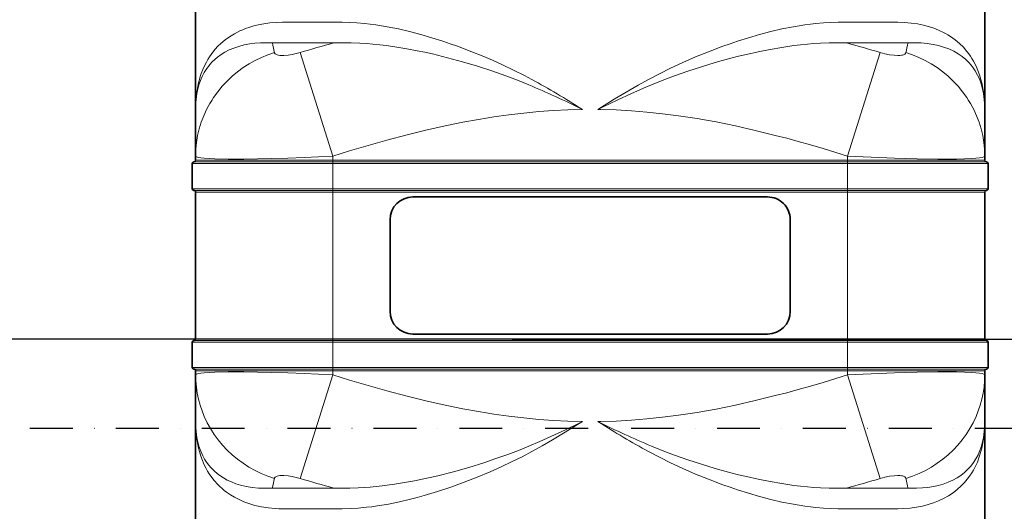
# Model space of a CAD drawing. Extents: x 33416 to 59840, y 1613 to 12638.
# Drawn here: x 38520 to 39381, y 5825 to 6255 of the extents above; entities that cross this region are included whole.
import ezdxf

# ---------------------------------------------------------------- set-up
doc = ezdxf.new("R2010")
doc.units = 0
doc.header["$LTSCALE"] = 150
doc.header["$MEASUREMENT"] = 0
doc.header["$PDMODE"] = 3
doc.header["$PDSIZE"] = 50
doc.linetypes.add('DASHDOT', pattern=[18.5, 12, -3, 0.5, -3])
doc.linetypes.add('STRICHPUNKT2', pattern=[0.5, 0.25, -0.125, 0, -0.125])
for name, color, linetype in [('Behälter_AQF690_Weithals_grau', 252, 'Continuous'), ('Bemaßung_Beschriftung', 5, 'Continuous'), ('GW-Zulauf_Überlauf_Mittellinie', 25, 'STRICHPUNKT2')]:
    doc.layers.add(name, color=color, linetype=linetype)
doc.layers.add('GW-Zulauf_Überlauf', color=25, linetype='Continuous', lineweight=35)
doc.styles.add('Arial', font='arial.ttf')
doc.dimstyles.new('M1-10$0', dxfattribs={"dimscale": 10, "dimtxt": 3.5, "dimasz": 3, "dimexe": 1, "dimexo": 0, "dimgap": 1, "dimtad": 1, "dimdec": 0, "dimrnd": 1, "dimzin": 0, "dimdsep": 46, "dimtxsty": 'Arial', "dimcen": 1, "dimclrd": 256, "dimclre": 256, "dimclrt": 256, "dimadec": 0, "dimazin": 0, "dimtfac": 1, "dimtdec": 0, "dimtmove": 2, "dimatfit": 0, "dimfxl": 1, "dimtolj": 1, "dimtzin": 0, "dimlwd": -1, "dimarcsym": 0})

# ---------------------------------------------------------------- blocks, each defined once
blk = doc.blocks.new('AQF690_Weithals_Vorderansicht')
at = {"layer": 'Behälter_AQF690_Weithals_grau', "lineweight": 35, "ltscale": 0.392585}
for p, q in [((-345, 1258.52), (-345, 1101.48)), ((345, 1101.48), (345, 1258.52)), ((-345, 828.52), (-345, 671.48)), ((345, 671.48), (345, 828.52))]:
    blk.add_line(p, q, dxfattribs=at)
at = {"layer": 'Behälter_AQF690_Weithals_grau', "lineweight": 13, "ltscale": 0.129928}
for p, q in [((-268.91, 1177.74), (-216.93, 1177.74)), ((216.93, 1177.74), (268.91, 1177.74)), ((-216.93, 752.26), (-268.91, 752.26)), ((268.91, 752.26), (216.93, 752.26))]:
    blk.add_line(p, q, dxfattribs=at)
at = {"layer": 'Behälter_AQF690_Weithals_grau', "lineweight": 13, "ltscale": 0.13427}
for p, q in [((-277.89, 1159.62), (-224.18, 1159.62)), ((-224.18, 770.38), (-277.89, 770.38))]:
    blk.add_line(p, q, dxfattribs=at)
at = {"layer": 'Behälter_AQF690_Weithals_grau', "lineweight": 13, "ltscale": 0.134271}
for p, q in [((224.18, 1159.62), (277.89, 1159.62)), ((277.89, 770.38), (224.18, 770.38))]:
    blk.add_line(p, q, dxfattribs=at)
at = {"layer": 'Behälter_AQF690_Weithals_grau', "lineweight": 13, "ltscale": 0.237581}
for p, q in [((-225, 1060.66), (-253.59, 1151.29)), ((225, 1060.66), (253.59, 1151.29))]:
    blk.add_line(p, q, dxfattribs=at)
at = {"layer": 'Behälter_AQF690_Weithals_grau', "lineweight": 35, "ltscale": 0.001222}
blk.add_line((10.59, 1103.94), (10.84, 1103.52), dxfattribs=at)
at = {"layer": 'Behälter_AQF690_Weithals_grau', "lineweight": 35, "ltscale": 0.102061}
for p, q in [((-345, 1101.48), (-345, 1060.66)), ((345, 1060.66), (345, 1101.48)), ((-345, 828.52), (-345, 869.34)), ((345, 869.34), (345, 828.52))]:
    blk.add_line(p, q, dxfattribs=at)
at = {"layer": 'Behälter_AQF690_Weithals_grau', "lineweight": 35, "ltscale": 0.008749}
for p, q in [((-345, 1057.16), (-345, 1060.66)), ((345, 1057.16), (345, 1060.66))]:
    blk.add_line(p, q, dxfattribs=at)
at = {"layer": 'Behälter_AQF690_Weithals_grau', "lineweight": 13, "ltscale": 0.008749}
for p, q in [((-225, 1057.16), (-225, 1060.66)), ((225, 1057.16), (225, 1060.66))]:
    blk.add_line(p, q, dxfattribs=at)
at = {"layer": 'Behälter_AQF690_Weithals_grau', "linetype": 'DASHDOT', "lineweight": 13, "ltscale": 0.084}
for p, q in [((-225, 1026.36), (-225, 1059.96)), ((225, 1026.36), (225, 1059.96)), ((-225, 870.04), (-225, 903.64)), ((225, 870.04), (225, 903.64))]:
    blk.add_line(p, q, dxfattribs=at)
at = {"layer": 'Behälter_AQF690_Weithals_grau', "lineweight": 35, "ltscale": 0.055}
for p, q in [((-348, 1032.16), (-348, 1054.16)), ((348, 1054.16), (348, 1032.16)), ((-348, 875.84), (-348, 897.84)), ((348, 897.84), (348, 875.84))]:
    blk.add_line(p, q, dxfattribs=at)
at = {"layer": 'Behälter_AQF690_Weithals_grau', "lineweight": 13, "ltscale": 0.3075}
for p, q in [((-225, 1054.16), (-348, 1054.16)), ((348, 1054.16), (225, 1054.16)), ((-225, 1032.16), (-348, 1032.16)), ((348, 1032.16), (225, 1032.16)), ((-225, 897.84), (-348, 897.84)), ((348, 897.84), (225, 897.84)), ((-225, 875.84), (-348, 875.84)), ((348, 875.84), (225, 875.84))]:
    blk.add_line(p, q, dxfattribs=at)
at = {"layer": 'Behälter_AQF690_Weithals_grau', "lineweight": 13, "ltscale": 0.30375}
for p, q in [((-225, 1055.66), (-346.5, 1055.66)), ((346.5, 1055.66), (225, 1055.66)), ((-225, 1030.66), (-346.5, 1030.66)), ((346.5, 1030.66), (225, 1030.66)), ((-225, 899.34), (-346.5, 899.34)), ((346.5, 899.34), (225, 899.34)), ((-225, 874.34), (-346.5, 874.34)), ((346.5, 874.34), (225, 874.34))]:
    blk.add_line(p, q, dxfattribs=at)
at = {"layer": 'Behälter_AQF690_Weithals_grau', "lineweight": 13, "ltscale": 0.3}
for p, q in [((-225, 1057.16), (-345, 1057.16)), ((345, 1057.16), (225, 1057.16)), ((-345, 1029.16), (-225, 1029.16)), ((225, 1029.16), (345, 1029.16)), ((-225, 900.84), (-345, 900.84)), ((345, 900.84), (225, 900.84)), ((-345, 872.84), (-225, 872.84)), ((225, 872.84), (345, 872.84))]:
    blk.add_line(p, q, dxfattribs=at)
at = {"layer": 'Behälter_AQF690_Weithals_grau', "lineweight": 13, "ltscale": 0.003751}
for p, q in [((-225, 1057.16), (-225, 1055.66)), ((225, 1057.16), (225, 1055.66)), ((-225, 1030.66), (-225, 1032.16)), ((225, 1030.66), (225, 1032.16))]:
    blk.add_line(p, q, dxfattribs=at)
at = {"layer": 'Behälter_AQF690_Weithals_grau', "lineweight": 13}
for p, q in [((225, 1057.16), (-225, 1057.16)), ((225, 1055.66), (-225, 1055.66)), ((225, 1054.16), (-225, 1054.16)), ((225, 1032.16), (-225, 1032.16)), ((225, 1030.66), (-225, 1030.66)), ((225, 1029.16), (-225, 1029.16)), ((225, 900.84), (-225, 900.84)), ((225, 899.34), (-225, 899.34)), ((225, 897.84), (-225, 897.84)), ((225, 875.84), (-225, 875.84)), ((225, 874.34), (-225, 874.34)), ((225, 872.84), (-225, 872.84))]:
    blk.add_line(p, q, dxfattribs=at)
at = {"layer": 'Behälter_AQF690_Weithals_grau', "lineweight": 13, "ltscale": 0.00375}
for p, q in [((-225, 1054.16), (-225, 1055.66)), ((225, 1054.16), (225, 1055.66)), ((-225, 1030.66), (-225, 1029.16)), ((225, 1030.66), (225, 1029.16)), ((-225, 900.84), (-225, 899.34)), ((-225, 897.84), (-225, 899.34)), ((225, 900.84), (225, 899.34)), ((225, 897.84), (225, 899.34)), ((-225, 874.34), (-225, 875.84)), ((-225, 874.34), (-225, 872.84)), ((225, 874.34), (225, 875.84)), ((225, 874.34), (225, 872.84))]:
    blk.add_line(p, q, dxfattribs=at)
at = {"layer": 'Behälter_AQF690_Weithals_grau', "lineweight": 13, "ltscale": 0.055}
for p, q in [((-225, 1032.16), (-225, 1054.16)), ((225, 1054.16), (225, 1032.16)), ((-225, 875.84), (-225, 897.84)), ((225, 897.84), (225, 875.84))]:
    blk.add_line(p, q, dxfattribs=at)
at = {"layer": 'Behälter_AQF690_Weithals_grau', "lineweight": 35, "ltscale": 0.320792}
for p, q in [((-345, 900.84), (-345, 1029.16)), ((345, 900.84), (345, 1029.16))]:
    blk.add_line(p, q, dxfattribs=at)
at = {"layer": 'Behälter_AQF690_Weithals_grau', "lineweight": 13, "ltscale": 0.320792}
for p, q in [((-225, 900.84), (-225, 1029.16)), ((225, 900.84), (225, 1029.16))]:
    blk.add_line(p, q, dxfattribs=at)
at = {"layer": 'Behälter_AQF690_Weithals_grau', "lineweight": 35}
for p, q in [((-155, 1025), (155, 1025)), ((155, 905), (-155, 905))]:
    blk.add_line(p, q, dxfattribs=at)
at = {"layer": 'Behälter_AQF690_Weithals_grau', "lineweight": 35, "ltscale": 0.2}
for p, q in [((-175, 1005), (-175, 925)), ((175, 925), (175, 1005))]:
    blk.add_line(p, q, dxfattribs=at)
at = {"layer": 'Behälter_AQF690_Weithals_grau', "lineweight": 35, "ltscale": 0.00875}
for p, q in [((-345, 869.34), (-345, 872.84)), ((345, 869.34), (345, 872.84))]:
    blk.add_line(p, q, dxfattribs=at)
at = {"layer": 'Behälter_AQF690_Weithals_grau', "lineweight": 13, "ltscale": 0.00875}
for p, q in [((-225, 869.34), (-225, 872.84)), ((225, 869.34), (225, 872.84))]:
    blk.add_line(p, q, dxfattribs=at)
at = {"layer": 'Behälter_AQF690_Weithals_grau', "lineweight": 13, "ltscale": 0.23758}
for p, q in [((-253.59, 778.71), (-225, 869.34)), ((253.59, 778.71), (225, 869.34))]:
    blk.add_line(p, q, dxfattribs=at)
at = {"layer": 'Behälter_AQF690_Weithals_grau', "lineweight": 13}
for points in [[(-268.91, 1177.74), (-274.94, 1177.57), (-280.73, 1177.08), (-286.27, 1176.27), (-291.55, 1175.18), (-296.57, 1173.81), (-301.32, 1172.19), (-305.79, 1170.33), (-308.24, 1169.17), (-310.59, 1167.93), (-312.87, 1166.62), (-315.05, 1165.25), (-319.15, 1162.33), (-322.9, 1159.18), (-326.32, 1155.82), (-329.41, 1152.28), (-330.98, 1150.24), (-332.46, 1148.15), (-333.84, 1146.01), (-335.14, 1143.82), (-337.47, 1139.31), (-339.08, 1135.57), (-340.49, 1131.73), (-341.7, 1127.76)], [(-216.93, 1177.74), (-210.49, 1177.62), (-203.99, 1177.27), (-197.44, 1176.71), (-192.51, 1176.16), (-187.57, 1175.5), (-177.64, 1173.88), (-167.7, 1171.9), (-157.93, 1169.63), (-148.18, 1167.07), (-138.47, 1164.24), (-128.82, 1161.18), (-122.42, 1159.01), (-116.06, 1156.75), (-103.45, 1151.97), (-92.2, 1147.38), (-81.12, 1142.54), (-70.21, 1137.48), (-60.56, 1132.72), (-51.08, 1127.76)], [(216.93, 1177.74), (210.49, 1177.62), (203.99, 1177.27), (197.44, 1176.71), (192.51, 1176.16), (187.56, 1175.5), (177.64, 1173.88), (167.7, 1171.9), (157.93, 1169.63), (148.18, 1167.07), (138.47, 1164.24), (128.82, 1161.18), (122.42, 1159.01), (116.06, 1156.75), (103.45, 1151.97), (94.45, 1148.32), (85.55, 1144.51), (76.76, 1140.56), (67.08, 1135.96), (57.56, 1131.18), (51.08, 1127.76)], [(341.7, 1127.76), (340.91, 1130.43), (340.03, 1133.05), (338.73, 1136.45), (337.25, 1139.76), (335.6, 1142.98), (334.34, 1145.2), (332.98, 1147.37), (331.54, 1149.46), (330.02, 1151.5), (327.82, 1154.16), (325.45, 1156.72), (322.9, 1159.18), (319.24, 1162.25), (315.25, 1165.12), (310.92, 1167.75), (306.25, 1170.12), (303.79, 1171.21), (301.24, 1172.22), (297.71, 1173.45), (294.03, 1174.55), (290.2, 1175.49), (285.21, 1176.45), (279.99, 1177.16), (274.55, 1177.59), (268.91, 1177.74)], [(-277.89, 1159.62), (-283.78, 1159.81), (-289.41, 1159.66), (-294.75, 1159.2), (-299.82, 1158.44), (-304.58, 1157.39), (-309.06, 1156.09), (-313.64, 1154.38), (-317.87, 1152.4), (-321.74, 1150.17), (-325.28, 1147.71), (-328.48, 1145.03), (-331.35, 1142.17), (-332.81, 1140.5), (-334.17, 1138.78), (-335.45, 1137), (-336.64, 1135.18), (-338.75, 1131.38), (-339.7, 1129.36), (-340.57, 1127.29), (-342.07, 1122.97)], [(-224.18, 1159.62), (-216.63, 1159.8), (-209.01, 1159.74), (-201.34, 1159.44), (-195.63, 1159.08), (-189.91, 1158.61), (-184.03, 1158.01), (-178.15, 1157.3), (-167.71, 1155.81), (-157.29, 1154.03), (-146.9, 1151.98), (-136.55, 1149.69), (-129.69, 1148.04), (-122.85, 1146.29), (-109.29, 1142.53), (-97.27, 1138.88), (-85.41, 1134.98), (-73.71, 1130.85), (-66.88, 1128.29), (-60.11, 1125.64), (-53.58, 1122.97)], [(224.18, 1159.62), (216.63, 1159.8), (209.01, 1159.74), (201.34, 1159.44), (195.63, 1159.08), (189.91, 1158.61), (184.03, 1158.01), (178.14, 1157.3), (169.18, 1156.04), (160.22, 1154.56), (151.28, 1152.88), (144.59, 1151.49), (137.93, 1150.01), (124.67, 1146.77), (111.55, 1143.18), (98.57, 1139.29), (86.05, 1135.2), (73.71, 1130.85), (63.57, 1127.01), (53.58, 1122.97)], [(342.07, 1122.97), (340.79, 1126.71), (339.28, 1130.29), (337.51, 1133.71), (336.38, 1135.59), (335.16, 1137.42), (333.87, 1139.18), (332.49, 1140.88), (330.49, 1143.08), (328.31, 1145.18), (325.96, 1147.18), (322.8, 1149.48), (319.36, 1151.59), (315.63, 1153.5), (311.6, 1155.19), (307.28, 1156.65), (302.65, 1157.86), (297.73, 1158.79), (293.11, 1159.38), (288.25, 1159.72), (283.18, 1159.8), (277.89, 1159.62)], [(-345, 1060.66), (-344.8, 1066.68), (-344.2, 1072.67), (-343.21, 1078.62), (-341.83, 1084.49), (-340.06, 1090.26), (-337.92, 1095.9), (-335.41, 1101.4), (-334.01, 1104.13), (-332.51, 1106.81), (-330.92, 1109.45), (-329.25, 1112.03), (-325.66, 1117.03), (-321.75, 1121.8), (-317.53, 1126.31), (-313.04, 1130.55), (-308.28, 1134.5), (-303.39, 1138.08), (-298.28, 1141.36), (-292.98, 1144.33), (-287.51, 1146.98), (-281.88, 1149.3), (-276.13, 1151.29)], [(-253.59, 1151.29), (-257.78, 1150.18), (-261.87, 1149.36), (-265.68, 1148.86), (-269.08, 1148.7), (-270.69, 1148.75), (-272.12, 1148.9), (-273.15, 1149.1), (-274.04, 1149.37), (-275.08, 1149.88), (-275.78, 1150.52), (-276.13, 1151.29)], [(276.13, 1151.29), (275.98, 1150.86), (275.73, 1150.46), (275.37, 1150.1), (274.91, 1149.77), (273.69, 1149.25), (272.57, 1148.98), (271.26, 1148.8), (269.66, 1148.71), (267.89, 1148.72), (264.04, 1149.04), (260.69, 1149.57), (257.17, 1150.33), (253.59, 1151.29)], [(345, 1060.66), (344.8, 1066.68), (344.2, 1072.67), (343.21, 1078.62), (341.83, 1084.49), (340.06, 1090.26), (337.92, 1095.9), (335.41, 1101.4), (334.01, 1104.13), (332.51, 1106.81), (330.92, 1109.45), (329.25, 1112.03), (325.66, 1117.03), (321.75, 1121.8), (317.53, 1126.31), (313.04, 1130.55), (308.28, 1134.5), (303.39, 1138.08), (298.28, 1141.36), (292.98, 1144.33), (287.51, 1146.98), (281.88, 1149.3), (276.13, 1151.29)], [(-6.73, 1101.48), (-11.25, 1103.72), (-23.5, 1109.6), (-36, 1115.35), (-48.71, 1120.91), (-53.58, 1122.97)], [(-6.73, 1101.48), (-21.06, 1110.44), (-31.36, 1116.59), (-41.85, 1122.64), (-51.08, 1127.76)], [(-225, 1060.66), (-203.59, 1067.23), (-192.66, 1070.43), (-181.83, 1073.5), (-171.81, 1076.23), (-161.88, 1078.84), (-144.26, 1083.19), (-126.99, 1087.09), (-110.07, 1090.53), (-101.72, 1092.07), (-93.45, 1093.5), (-85.29, 1094.8), (-77.22, 1095.99), (-63.33, 1097.77), (-49.63, 1099.21), (-36.07, 1100.29), (-22.61, 1101.04), (-9.23, 1101.45), (-6.73, 1101.48)], [(6.73, 1101.48), (19.43, 1101.17), (32.19, 1100.54), (45.03, 1099.61), (58, 1098.37), (71.05, 1096.82), (84.28, 1094.95), (97.71, 1092.78), (111.35, 1090.28), (125.23, 1087.47), (142.45, 1083.62), (160.01, 1079.32), (177.91, 1074.58), (196.13, 1069.43), (210.49, 1065.15), (225, 1060.66)], [(-225, 1060.66), (-245.79, 1059.66), (-266.24, 1058.89), (-285.98, 1058.35), (-304.03, 1058.09), (-312.42, 1058.07), (-320.22, 1058.14), (-327.27, 1058.31), (-333.41, 1058.58), (-337.21, 1058.84), (-340.33, 1059.17), (-342.71, 1059.56), (-344.27, 1060), (-344.73, 1060.25), (-344.97, 1060.52), (-345, 1060.66)], [(345, 1060.66), (344.9, 1060.41), (344.73, 1060.25), (344.13, 1059.95), (342.61, 1059.54), (340.38, 1059.18), (337.51, 1058.87), (333.26, 1058.57), (328.26, 1058.34), (316.47, 1058.1), (302.91, 1058.09), (290.94, 1058.25), (278.38, 1058.53), (264.33, 1058.95), (249.94, 1059.49), (225, 1060.66)], [(-225, 869.34), (-245.79, 870.34), (-266.24, 871.12), (-285.98, 871.65), (-304.03, 871.91), (-312.42, 871.93), (-320.22, 871.86), (-327.27, 871.69), (-333.41, 871.42), (-337.21, 871.16), (-340.33, 870.83), (-342.71, 870.44), (-344.27, 870), (-344.73, 869.75), (-344.97, 869.48), (-345, 869.34)], [(345, 869.34), (344.9, 869.59), (344.73, 869.75), (344.13, 870.05), (342.61, 870.46), (340.38, 870.82), (337.51, 871.13), (333.26, 871.43), (328.26, 871.66), (316.47, 871.9), (302.91, 871.91), (290.94, 871.75), (278.38, 871.47), (264.33, 871.05), (249.94, 870.51), (225, 869.34)], [(-276.13, 778.71), (-281.92, 780.71), (-287.57, 783.05), (-293.07, 785.71), (-298.4, 788.71), (-303.52, 792.01), (-308.44, 795.62), (-313.11, 799.52), (-317.45, 803.6), (-321.52, 807.94), (-325.31, 812.52), (-328.81, 817.31), (-331.99, 822.31), (-334.86, 827.49), (-337.39, 832.84), (-339.38, 837.83), (-341.09, 842.92), (-342.49, 848.1), (-343.58, 853.35), (-344.37, 858.65), (-344.84, 863.99), (-345, 869.34)], [(-225, 869.34), (-203.59, 862.77), (-192.66, 859.57), (-181.83, 856.5), (-171.81, 853.77), (-161.88, 851.16), (-144.26, 846.81), (-126.99, 842.91), (-110.07, 839.47), (-101.72, 837.93), (-93.45, 836.5), (-85.29, 835.2), (-77.22, 834.01), (-63.33, 832.23), (-49.63, 830.79), (-36.07, 829.71), (-22.61, 828.96), (-9.23, 828.56), (-6.73, 828.52)], [(6.73, 828.52), (19.43, 828.83), (32.19, 829.46), (45.03, 830.39), (58, 831.63), (71.05, 833.18), (84.28, 835.05), (97.71, 837.22), (111.35, 839.72), (125.23, 842.53), (142.45, 846.38), (160.01, 850.68), (177.91, 855.42), (196.13, 860.57), (210.49, 864.85), (225, 869.34)], [(276.13, 778.71), (281.92, 780.71), (287.57, 783.05), (293.07, 785.71), (298.4, 788.71), (303.52, 792.01), (308.44, 795.62), (313.11, 799.52), (317.45, 803.6), (321.52, 807.94), (325.31, 812.52), (328.81, 817.31), (331.99, 822.31), (334.86, 827.49), (337.39, 832.84), (339.38, 837.83), (341.09, 842.92), (342.49, 848.1), (343.58, 853.35), (344.37, 858.65), (344.84, 863.99), (345, 869.34)], [(6.73, 828.52), (8.98, 827.4), (21.57, 821.31), (34.38, 815.38), (43.91, 811.16), (53.58, 807.03)], [(6.73, 828.52), (10.98, 825.82), (21.78, 819.13), (32.82, 812.55), (41.87, 807.35), (51.08, 802.24)], [(-342.07, 807.03), (-340.72, 803.1), (-339.11, 799.35), (-337.28, 795.89), (-335.17, 792.59), (-332.77, 789.46), (-330.07, 786.5), (-327.25, 783.89), (-324.15, 781.46), (-320.75, 779.22), (-317.04, 777.18), (-313.03, 775.37), (-308.71, 773.79), (-304.52, 772.59), (-300.08, 771.61), (-295.39, 770.88), (-290.44, 770.4), (-285.26, 770.2), (-279.84, 770.28), (-277.89, 770.38)], [(-341.7, 802.24), (-340.26, 797.58), (-338.53, 793.09), (-337.46, 790.68), (-336.3, 788.32), (-335.06, 786.04), (-333.73, 783.8), (-331.79, 780.88), (-329.67, 778.06), (-327.37, 775.33), (-324.3, 772.14), (-320.94, 769.12), (-317.28, 766.28), (-313.32, 763.66), (-309.06, 761.25), (-304.48, 759.09), (-300.07, 757.35), (-295.4, 755.84), (-290.48, 754.57), (-285.31, 753.56), (-279.9, 752.83), (-274.25, 752.39), (-268.91, 752.26)], [(-224.18, 770.38), (-216.63, 770.2), (-209.01, 770.26), (-201.34, 770.56), (-195.63, 770.92), (-189.91, 771.39), (-184.03, 771.99), (-178.15, 772.7), (-167.71, 774.19), (-157.29, 775.97), (-146.9, 778.02), (-136.55, 780.31), (-129.69, 781.96), (-122.85, 783.71), (-109.29, 787.47), (-97.27, 791.12), (-85.41, 795.02), (-73.71, 799.15), (-66.88, 801.71), (-60.11, 804.36), (-53.58, 807.03)], [(-216.93, 752.26), (-210.49, 752.38), (-203.99, 752.73), (-197.44, 753.29), (-192.51, 753.84), (-187.57, 754.5), (-177.64, 756.12), (-167.7, 758.1), (-157.93, 760.37), (-148.18, 762.93), (-138.47, 765.76), (-128.82, 768.82), (-122.42, 770.99), (-116.06, 773.25), (-103.45, 778.03), (-92.2, 782.62), (-81.12, 787.46), (-70.21, 792.52), (-60.56, 797.28), (-51.08, 802.24)], [(51.08, 802.24), (59.59, 797.78), (68.23, 793.48), (77.8, 788.96), (87.52, 784.63), (98.8, 779.89), (110.22, 775.41), (121.78, 771.21), (133.46, 767.32), (145.23, 763.76), (151.14, 762.12), (157.07, 760.58), (166.73, 758.31), (176.39, 756.35), (186.04, 754.72), (190.85, 754.05), (195.65, 753.48), (202.8, 752.81), (209.9, 752.4), (216.93, 752.26)], [(53.58, 807.03), (62.79, 803.3), (72.12, 799.74), (82.41, 796.05), (92.84, 792.54), (106.09, 788.41), (119.51, 784.6), (133.07, 781.13), (139.92, 779.54), (146.79, 778.04), (153.65, 776.66), (160.52, 775.39), (171.15, 773.66), (181.78, 772.25), (192.39, 771.18), (197.68, 770.78), (202.95, 770.48), (210.08, 770.24), (217.16, 770.2), (224.18, 770.38)], [(268.91, 752.26), (272.19, 752.31), (275.4, 752.46), (281.61, 753.03), (287.53, 753.96), (293.15, 755.22), (298.46, 756.79), (302.84, 758.4), (306.99, 760.22), (310.89, 762.23), (314.55, 764.42), (317.97, 766.78), (319.97, 768.32), (321.87, 769.91), (323.74, 771.6), (325.51, 773.34), (328.76, 776.93), (331.67, 780.71), (333.13, 782.87), (334.5, 785.07), (335.77, 787.33), (336.96, 789.63), (338.05, 791.98), (339.06, 794.37), (340.48, 798.24), (341.7, 802.24)], [(277.89, 770.38), (284.04, 770.19), (289.9, 770.37), (295.46, 770.89), (300.7, 771.73), (305.62, 772.88), (309.79, 774.15), (313.7, 775.64), (317.34, 777.33), (320.73, 779.21), (323.86, 781.25), (326.28, 783.08), (328.53, 785.02), (330.62, 787.05), (332.08, 788.64), (333.45, 790.28), (335.42, 792.95), (337.18, 795.73), (338.75, 798.62), (339.7, 800.64), (340.57, 802.72), (342.07, 807.03)], [(-253.59, 778.71), (-257.78, 779.82), (-261.87, 780.64), (-265.68, 781.14), (-269.08, 781.3), (-270.69, 781.25), (-272.12, 781.1), (-273.15, 780.9), (-274.04, 780.63), (-275.08, 780.12), (-275.78, 779.48), (-276.13, 778.71)], [(276.13, 778.71), (275.98, 779.14), (275.73, 779.54), (275.37, 779.9), (274.91, 780.23), (273.69, 780.75), (272.57, 781.02), (271.26, 781.2), (269.66, 781.3), (267.89, 781.28), (264.04, 780.96), (260.69, 780.43), (257.17, 779.67), (253.59, 778.71)]]:
    blk.add_lwpolyline(points, dxfattribs=at)
for centre, radius, start, end in [((-648.79, 1076.63), 380.07, 11.32911, 12.61219), ((131.09, -150.9), 1357.82, 105.16813, 106.4576), ((-131.09, -150.88), 1357.8, 73.54237, 74.83186), ((648.84, 1076.62), 380.12, 167.38769, 168.67062), ((-648.79, 853.37), 380.07, 347.38781, 348.67089), ((131.09, 2080.9), 1357.82, 253.5424, 254.83187), ((-131.09, 2080.88), 1357.8, 285.16814, 286.45763), ((648.84, 853.39), 380.12, 191.32938, 192.61231)]:
    blk.add_arc(centre, radius, start, end, dxfattribs=at)
at = {"layer": 'Behälter_AQF690_Weithals_grau', "lineweight": 35}
for centre, radius, start, end in [((-346.5, 1054.16), 1.5, 90, 179.99999), ((-346.5, 1057.16), 1.5, 270, 0), ((346.5, 1057.16), 1.5, 180.00001, 270), ((346.5, 1054.16), 1.5, 0, 90), ((-346.5, 1032.16), 1.5, 180.00001, 270), ((-346.5, 1029.16), 1.5, 0, 90), ((-155, 1005), 20, 90, 180.00001), ((155, 1005), 20, 0, 90), ((346.5, 1029.16), 1.5, 90, 180.00001), ((346.5, 1032.16), 1.5, 270, 0), ((-155, 925), 20, 180.00001, 270), ((155, 925), 20, 270, 0), ((-346.5, 897.84), 1.5, 90, 180.00001), ((-346.5, 900.84), 1.5, 270, 0), ((346.5, 900.84), 1.5, 180.00001, 270), ((346.5, 897.84), 1.5, 0, 90), ((-346.5, 875.84), 1.5, 180.00001, 270), ((-346.5, 872.84), 1.5, 0, 90), ((346.5, 872.84), 1.5, 90, 180.00001), ((346.5, 875.84), 1.5, 270, 0)]:
    blk.add_arc(centre, radius, start, end, dxfattribs=at)
at = {"layer": 'Behälter_AQF690_Weithals_grau', "lineweight": 13}
for centre, major_axis, ratio, start_param, end_param in [((104.69, 811.34), (433.82, -341.77), 0.346437, 3.28687, 3.408029), ((2716.51, -1107.43), (3050.58, -2246.59), 0.115093, 3.182394, 3.22615), ((27.03, 486.01), (-386.58, -671.64), 0.567938, 3.889368, 3.971059), ((-4.87, 718.39), (425.07, 386.68), 0.541231, 0.989619, 1.088818), ((-73.81, 832.39), (402.74, 320.97), 0.358004, 6.005249, 6.130808), ((-2573.21, -1003.42), (2907.26, 2142.6), 0.117865, 6.196539, 6.241357), ((2675.83, 3007.93), (3009.89, 2217.1), 0.115859, 3.056458, 3.100507), ((101.03, 1116.26), (430.14, 339.4), 0.347693, 2.87384, 2.995493), ((3.45, 1191.96), (417.9, 367.7), 0.533899, 4.149383, 4.251171), ((-26.57, 1438.35), (-386.66, -665.68), 0.567413, 0.751742, 0.83382), ((-103.24, 1117.69), (432.37, -340.82), 0.346941, 0.145595, 0.266949), ((-2654.75, 2992.66), (2988.81, -2201.83), 0.116262, 0.041235, 0.08544)]:
    blk.add_ellipse(centre, major_axis=major_axis, ratio=ratio, start_param=start_param, end_param=end_param, dxfattribs=at)
blk = doc.blocks.new('*D36')
at = {"layer": 'Bemaßung_Beschriftung', "lineweight": -2}
for p, q in [((39018.84, 6520.06), (42845.26, 6520.06)), ((40950.94, 5075.06), (42845.26, 5075.06))]:
    blk.add_line(p, q, dxfattribs=at)
at = {"layer": 'Bemaßung_Beschriftung'}
blk.add_line((42835.26, 6490.06), (42835.26, 5105.06), dxfattribs=at)
for points in [[(42830.26, 6490.06), (42840.26, 6490.06), (42835.26, 6520.06)], [(42830.26, 5105.06), (42840.26, 5105.06), (42835.26, 5075.06)]]:
    blk.add_solid(points, dxfattribs=at)
at = {"layer": 'Defpoints', "color": 0}
for p in [(39018.84, 6520.06), (40950.94, 5075.06), (42835.26, 5075.06)]:
    blk.add_point(p, dxfattribs=at)
at = {"layer": 'Bemaßung_Beschriftung', "insert": (42789.52, 5797.56), "char_height": 35, "attachment_point": 5, "rotation": 90, "style": 'Arial'}
blk.add_mtext('\\A1;{\\H2x;1445}', dxfattribs=at)

msp = doc.modelspace()

# ---------------------------------------------------------------- linework, layer by layer
at = {"layer": 'GW-Zulauf_Überlauf'}
msp.add_line((41344.75, 5973.76), (35892.74, 5977.86), dxfattribs=at)
at = {"layer": 'GW-Zulauf_Überlauf_Mittellinie'}
msp.add_line((35900.5, 5897.86), (41344.75, 5897.86), dxfattribs=at)

# ---------------------------------------------------------------- block references
at = {"layer": 'Behälter_AQF690_Weithals_grau', "xscale": -1}
msp.add_blockref('AQF690_Weithals_Vorderansicht', (39018.84, 5075.06), dxfattribs=at)

# ---------------------------------------------------------------- dimensions: what is measured, and where the dimension line sits
at = {"layer": 'Bemaßung_Beschriftung'}
dim = msp.add_linear_dim(base=(42835.26, 5075.06), p1=(39018.84, 6520.06), p2=(40950.94, 5075.06), angle=90, text='{\\H2x;<>}', dimstyle='M1-10$0', dxfattribs=at)
dim.commit()
dim.dimension.update_dxf_attribs({"geometry": '*D36', "text_midpoint": (42789.52, 5797.56)})

doc.saveas('drawing.dxf')
